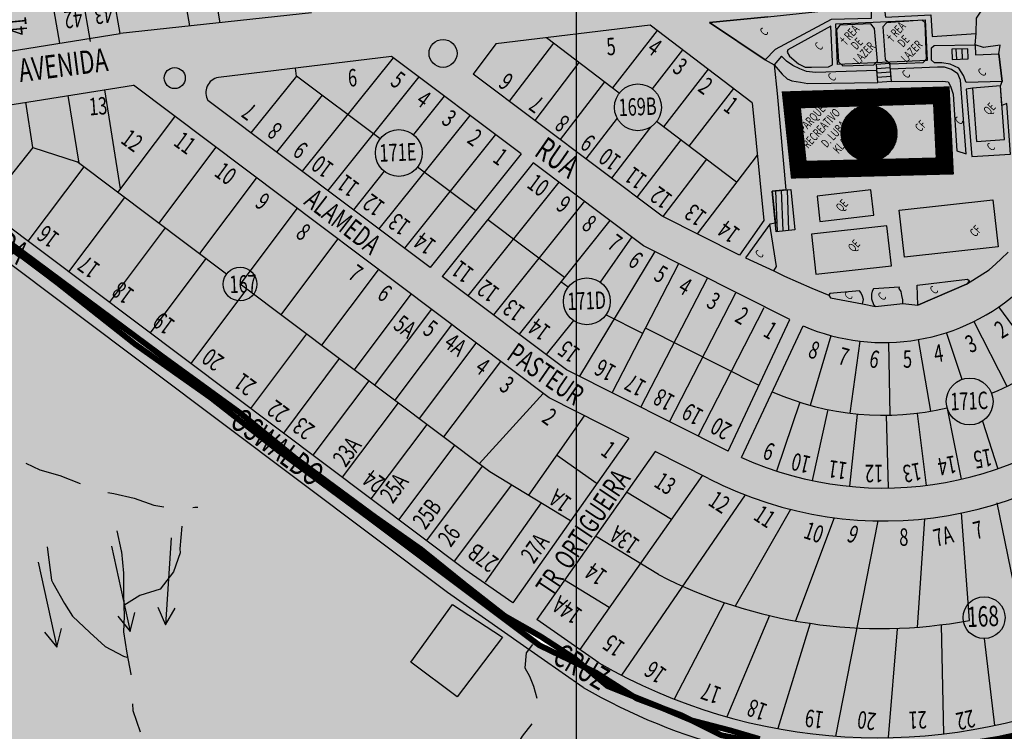
# Model space of a CAD drawing. Extents: x 523324 to 534038, y 7304621 to 7314322.
# Drawn here: x 530786 to 531125, y 7311421 to 7311666 of the extents above; entities that cross this region are included whole.
import ezdxf

# ---------------------------------------------------------------- set-up
doc = ezdxf.new("R2010")
doc.units = 0
doc.header["$LTSCALE"] = 10
doc.header["$MEASUREMENT"] = 0
for name, pattern in [('HIDDEN', [0.375, 0.25, -0.125]), ('TRACO_13', [8, 5, -1, 1, -1]), ('TRACO_15', [3, 2, -1])]:
    doc.linetypes.add(name, pattern=pattern)
for name, color, linetype in [('ASSISTÊNCIA SOCIAL', 12, 'CONTINUOUS'), ('B_BONAVILA', 171, 'CONTINUOUS'), ('B_PER_SOCORRO', 52, 'CONTINUOUS'), ('CAMIN_E_TRILHAS', 1, 'CONTINUOUS'), ('CANTEIRO_CENTRAL', 1, 'CONTINUOUS'), ('EDIF_PUBLICAS', 1, 'CONTINUOUS'), ('ESCADAS_E_TOP', 255, 'CONTINUOUS'), ('JDIM_CANT_TOP', 255, 'CONTINUOUS'), ('LIMITE_ZONA_DE_RUIDO2', 147, 'HIDDEN'), ('LOTES_ATUALIZADO', 251, 'CONTINUOUS'), ('LOTES_FECHADOS', 252, 'CONTINUOUS'), ('N_LOTE', 2, 'CONTINUOUS'), ('N_QUADRA', 7, 'CONTINUOUS'), ('NOMENCLATURA_RUA', 2, 'CONTINUOUS'), ('PRACAS_E_PARQUES', 255, 'CONTINUOUS'), ('QDA_ESPORTE', 255, 'CONTINUOUS'), ('QUADRA', 251, 'CONTINUOUS'), ('quadrantes', 10, 'CONTINUOUS'), ('RIO_INTERM', 150, 'CONTINUOUS'), ('RIO_PERENE', 194, 'CONTINUOUS'), ('TOP_PRAC_PARQ', 255, 'CONTINUOUS'), ('TOP_QDA_ESPORTE', 255, 'CONTINUOUS')]:
    doc.layers.add(name, color=color, linetype=linetype)
for name, color, linetype, true_color in [('LINHA MRP 07', 7, 'CONTINUOUS', 0xd3ee91), ('LINHA MRP 08', 7, 'CONTINUOUS', 0xb3d864), ('POSTOSAUDE6', 7, 'CONTINUOUS', 0xa2a9a7), ('POSTOSAUDE8', 7, 'CONTINUOUS', 0xa1d8fc)]:
    doc.layers.add(name, color=color, linetype=linetype, true_color=true_color)
doc.styles.add('LDUP', font='simplex.shx', dxfattribs={"width": 0.5, "height": 8})

# ---------------------------------------------------------------- blocks, each defined once
blk = doc.blocks.new('*X221')
at = {"layer": 'EDIF_PUBLICAS', "color": 0}
for p, q in [((538208.180302, 7308226.17725), (538210.644204, 7308228.641152)), ((538209.579997, 7308224.748471), (538212.042102, 7308227.210576))]:
    blk.add_line(p, q, dxfattribs=at)
blk = doc.blocks.new('*X226')
at = {"layer": 'EDIF_PUBLICAS', "color": 0}
for p, q in [((538122.838821, 7308231.304243), (538132.732788, 7308241.198209)), ((538124.335881, 7308229.972828), (538134.229848, 7308239.866795)), ((538125.83294, 7308228.641414), (538135.726908, 7308238.535381))]:
    blk.add_line(p, q, dxfattribs=at)
blk = doc.blocks.new('COD035', base_point=(534642.91, 7308382.64))
at = {"layer": 'RIO_PERENE'}
blk.add_line((534642.91, 7308382.668653), (534672.91, 7308382.668653), dxfattribs=at)
blk.add_lwpolyline([(534666.91, 7308379.668653), (534672.91, 7308382.668653), (534666.91, 7308385.668653)], dxfattribs=at)

msp = doc.modelspace()

# ---------------------------------------------------------------- hatches: boundary and pattern name
at = {"layer": 'ASSISTÊNCIA SOCIAL'}
msp.add_hatch(color=256, dxfattribs=at).paths.add_polyline_path([(531067.02, 7311664.36), (531097.75, 7311665.7), (531098.35, 7311651.76), (531067.63, 7311650.43)])
at = {"layer": 'LINHA MRP 07'}
h = msp.add_hatch(color=256, dxfattribs=at)
h.set_gradient(color1=(226, 193, 205), color2=(239, 220, 227), centered=1, one_color=1, tint=0.9)
h.paths.add_polyline_path([(530236.53, 7311334.16), (530241.36, 7311323.69), (530240.14, 7311308.2), (530239.31, 7311294.42), (530233.88, 7311271.45), (530245.16, 7311250.99), (530240.14, 7311228.85), (530235.96, 7311202.96), (530240.14, 7311178.74), (530243.9, 7311163.71), (530258.11, 7311152.85), (530273.15, 7311139.49), (530284.85, 7311131.14), (530293.21, 7311119.03), (530300.73, 7311107.33), (530312.84, 7311095.22), (530320.06, 7311079.16), (530328.41, 7311064.55), (530337.19, 7311050.35), (530349.72, 7311034.9), (530357.24, 7311025.71), (530410.72, 7311028.64), (530437.88, 7311011.93), (530447.49, 7310987.3), (530479.66, 7310974.35), (530508.08, 7310965.58), (530538.16, 7310955.98), (530578.91, 7310988.42), (530597.03, 7310983.2), (530631.78, 7310966.51), (530679.48, 7310969.09), (530692.37, 7310980.69), (530710.42, 7310990.99), (530738.79, 7310987.13), (530763.29, 7310987.13), (530790.36, 7310985.84), (530803.25, 7310983.26), (530809.7, 7310978.11), (530823.88, 7310987.13), (530848.38, 7310993.57), (530865.14, 7311007.75), (530881.9, 7311019.34), (530892.22, 7311033.52), (530893.51, 7311055.42), (530893.51, 7311083.77), (530894.79, 7311109.54), (530890.93, 7311131.45), (530888.35, 7311157.22), (530881.9, 7311176.55), (530880.61, 7311193.3), (530884.48, 7311202.32), (530896.08, 7311199.75), (530907.69, 7311192.01), (530929.61, 7311189.44), (530948.95, 7311179.13), (530964.42, 7311171.4), (530979.89, 7311162.38), (530994.07, 7311157.22), (531004.39, 7311163.67), (531004.39, 7311179.13), (531004.39, 7311189.44), (531012.12, 7311194.59), (531027.59, 7311194.59), (531040.49, 7311192.01), (531043.07, 7311176.55), (531048.22, 7311163.67), (531053.38, 7311149.49), (531059.83, 7311139.18), (531067.56, 7311144.34), (531064.98, 7311153.36), (531076.59, 7311163.67), (531089.48, 7311170.11), (531098.51, 7311173.97), (531112.69, 7311173.97), (531121.71, 7311175.26), (531133.32, 7311172.69), (531137.18, 7311176.55), (531143.63, 7311179.13), (531150.08, 7311181.71), (531166.84, 7311167.53), (531186.18, 7311164.95), (531199.07, 7311164.95), (531220.99, 7311166.24), (531232.59, 7311172.69), (531239.04, 7311184.28), (531249.35, 7311189.44), (531266.12, 7311192.01), (531281.84, 7311192.01), (531297.32, 7311181.71), (531307.63, 7311172.69), (531319.23, 7311166.24), (531329.55, 7311170.11), (531342.44, 7311171.4), (531343.73, 7311181.71), (531330.84, 7311195.88), (531334.71, 7311212.63), (531336, 7311229.38), (531342.44, 7311240.98), (531345.02, 7311253.87), (531354.05, 7311260.31), (531370.81, 7311261.6), (531379.83, 7311265.46), (531394.01, 7311273.2), (531409.49, 7311280.93), (531428.83, 7311287.37), (531440.43, 7311293.81), (531454.61, 7311296.39), (531476.53, 7311302.83), (531488.13, 7311307.99), (531504.9, 7311314.43), (531516.5, 7311315.72), (531526.99, 7311318.42), (531516.17, 7311340.06), (531516.17, 7311366.33), (531517.74, 7311373.8), (531520.64, 7311387.57), (531524.43, 7311410.21), (531526.99, 7311428.16), (531525.19, 7311447.15), (531521.66, 7311465.2), (531511.34, 7311480.66), (531498.45, 7311493.54), (531486.84, 7311502.56), (531479.11, 7311516.74), (531471.32, 7311528.63), (531464.44, 7311542.12), (531452.76, 7311562.63), (531479.58, 7311583.01), (531500.7, 7311605.91), (531506.18, 7311614.67), (531516.17, 7311629.09), (531530.09, 7311644.55), (531535.05, 7311673.83), (531536.72, 7311698.66), (531536.85, 7311711.79), (531510.05, 7311719.13), (531474.01, 7311714.03), (531446.96, 7311704.67), (531436.56, 7311699.47), (531421.12, 7311682.27), (531402.4, 7311661.36), (531388.62, 7311647.03), (531367.99, 7311628.48), (531349.43, 7311605.8), (531331.54, 7311589.08), (531309.15, 7311564.87), (531287.56, 7311546.02), (531273.54, 7311530.38), (531259.22, 7311517.53), (531248.37, 7311502.74), (531233.32, 7311484.76), (531221.33, 7311475.3), (531210.6, 7311465.84), (531191.04, 7311450.7), (531176.52, 7311441.24), (531163.27, 7311434.93), (531154.44, 7311425.47), (531122.88, 7311418.53), (531095.11, 7311414.11), (531078.7, 7311414.74), (531060.4, 7311415.38), (531043.36, 7311416.64), (531027.59, 7311419.79), (531013.7, 7311426.73), (530998.55, 7311432.41), (530984.67, 7311441.24), (530965.11, 7311450.7), (530947.44, 7311463.94), (530907.05, 7311494.22), (530875.49, 7311517.56), (530852.14, 7311535.85), (530826.26, 7311554.14), (530799.13, 7311575.59), (530773.46, 7311594.92), (530770.83, 7311584.08), (530765.9, 7311573.9), (530762.29, 7311560.43), (530757.03, 7311550.91), (530746.19, 7311538.1), (530738.3, 7311525.62), (530730.41, 7311518.72), (530717.93, 7311508.21), (530703.8, 7311494.42), (530694.59, 7311486.87), (530679.81, 7311483.25), (530667.98, 7311477.67), (530661.08, 7311472.74), (530643.33, 7311469.13), (530626.57, 7311465.85), (530600.28, 7311465.19), (530583.2, 7311466.83), (530567.09, 7311468.47), (530557.24, 7311470.12), (530537.3, 7311475.96), (530520.3, 7311477.58), (530513.23, 7311473.96), (530497.79, 7311464.77), (530481.03, 7311452.62), (530461.23, 7311435.52), (530444.88, 7311424.04), (530423.2, 7311407.29), (530401.51, 7311389.56), (530385.08, 7311380.36), (530368.65, 7311370.84), (530355.19, 7311364.75), (530337.43, 7311358.69), (530318.04, 7311351.46), (530302.92, 7311347.52), (530276.64, 7311341.28), (530258.56, 7311338.98), (530245.75, 7311337.01)])
at = {"layer": 'LINHA MRP 08'}
h = msp.add_hatch(color=256, dxfattribs=at)
h.set_gradient(color1=(109, 180, 208), color2=(182, 217, 231), centered=1, one_color=1, tint=0.81)
h.paths.add_polyline_path([(531887.48, 7311744.94), (531885.87, 7311764.26), (531877.93, 7311782.69), (531873.05, 7311790.46), (531864.09, 7311800.73), (531857.11, 7311809.81), (531849.08, 7311820.74), (531835.9, 7311837.46), (531831.43, 7311843.39), (531825.37, 7311851.29), (531817.59, 7311861.16), (531800.42, 7311882.68), (531789.02, 7311897.16), (531779.45, 7311903.61), (531769.1, 7311907.91), (531762.77, 7311910.33), (531754.64, 7311913.31), (531747.89, 7311915.86), (531728.01, 7311923.29), (531706.97, 7311931.15), (531696.63, 7311937.07), (531696.16, 7311945.15), (531696.63, 7311957.03), (531697.11, 7311969.39), (531695.68, 7311982.69), (531697.11, 7311991.25), (531697.11, 7312001.23), (531696.63, 7312008.83), (531692.35, 7312015.96), (531688.07, 7312021.66), (531680.47, 7312028.79), (531669.05, 7312036.87), (531657.64, 7312042.09), (531641.95, 7312049.7), (531624.36, 7312053.02), (531606.6, 7312055.15), (531581.97, 7312050.06), (531572.25, 7312048.21), (531566.24, 7312046.52), (531560.23, 7312045.59), (531542.65, 7312044.98), (531525.93, 7312041.82), (531511.83, 7312038.03), (531479.59, 7312031.47), (531465.06, 7312027.67), (531457.84, 7312025.78), (531441.16, 7312021.95), (531433.37, 7312020.15), (531418.02, 7312016.63), (531399.99, 7312012.69), (531382.92, 7312009.47), (531360.72, 7312005), (531339.28, 7311999.15), (531332.54, 7311998.8), (531318.2, 7311996.18), (531297.54, 7311991.4), (531277.03, 7311987.24), (531267.01, 7311984.31), (531239.56, 7311978.15), (531248.81, 7311979.07), (531239.56, 7311978.15), (531223.37, 7311973.68), (531211.88, 7311972.92), (531198, 7311974), (531185.82, 7311975.03), (531169.91, 7311983.95), (531161.36, 7311989.72), (531148.96, 7311999.58), (531123.42, 7312024.71), (531119.48, 7312029.37), (531116.25, 7312032.58), (531106.57, 7312044.93), (531088.88, 7312065.03), (531066.36, 7312093.16), (531045.45, 7312116.47), (531020.39, 7312147.59), (530999.96, 7312169.93), (530983.1, 7312189.84), (530970.28, 7312204.99), (530957.87, 7312197.6), (530925.75, 7312170.85), (530901.73, 7312150.84), (530875.38, 7312128.89), (530847.18, 7312101.39), (530828.45, 7312085.98), (530808.21, 7312069.04), (530774.74, 7312040.63), (530751.27, 7312021.34), (530717.42, 7311998.82), (530690.57, 7311993.3), (530673.04, 7311989.96), (530658.62, 7311988.67), (530636.78, 7311988.04), (530621.56, 7311988.19), (530579.08, 7311987.22), (530582.62, 7311908.27), (530582.84, 7311905.48), (530585.25, 7311837.12), (530587.19, 7311781.14), (530589.87, 7311708.71), (530589.23, 7311684.52), (530590.87, 7311667.52), (530596.52, 7311627.73), (530606.46, 7311627.11), (530638.06, 7311626.5), (530665.7, 7311627.67), (530683.92, 7311630.61), (530699.8, 7311632.37), (530722.14, 7311634.14), (530749.78, 7311613.57), (530788, 7311585.36), (530813.29, 7311566.55), (530836.22, 7311549.51), (530862.09, 7311530.7), (530881.49, 7311514.84), (530908.54, 7311494.86), (530924.42, 7311483.69), (530939.71, 7311471.35), (530953.23, 7311460.77), (530965.58, 7311453.72), (530977.34, 7311446.08), (530988.51, 7311436.68), (531006.15, 7311429.62), (531017.32, 7311424.92), (531030.85, 7311421.4), (531040.84, 7311418.46), (531049.67, 7311416.69), (531063.19, 7311414.34), (531076.71, 7311413.76), (531087.3, 7311414.34), (531101.05, 7311415.29), (531115.75, 7311417.64), (531126.34, 7311418.23), (531141.62, 7311424.11), (531155.74, 7311427.63), (531172.2, 7311437.04), (531181.02, 7311442.32), (531192.19, 7311450.55), (531207.48, 7311459.95), (531216.3, 7311472.88), (531225.71, 7311481.11), (531241, 7311497.57), (531249.82, 7311505.79), (531262.17, 7311515.2), (531272.16, 7311529.89), (531282.16, 7311538.12), (531306.85, 7311563.39), (531315.09, 7311575.14), (531327.43, 7311583.96), (531341.89, 7311598.62), (531362.7, 7311619.41), (531377.26, 7311640.21), (531392.87, 7311653.72), (531410.55, 7311669.32), (531425.12, 7311684.92), (531436.56, 7311699.47), (531446.96, 7311704.67), (531474.01, 7311714.03), (531492.73, 7311715.07), (531510.42, 7311717.15), (531537.47, 7311709.87), (531571.5, 7311700.13), (531620.83, 7311688.92), (531663.44, 7311677.71), (531692.66, 7311670.37), (531724.95, 7311663.2), (531763.51, 7311662.3), (531800.28, 7311667.68), (531820.01, 7311674.85), (531843.27, 7311685.37), (531860.06, 7311697.98), (531880.58, 7311722.62)])
at = {"layer": 'POSTOSAUDE6'}
h = msp.add_hatch(color=142, dxfattribs=at)
h.paths.add_polyline_path([(531051.71, 7311638.23), (531051.75, 7311637.86, -0.273277), (531053.88, 7311634.26, -0.217267), (531052.46, 7311631.16), (531052.5, 7311630.79, -0.2514), (531054.34, 7311627.37, -0.195925), (531053.17, 7311624.5), (531053.27, 7311623.55, -0.138674), (531053.88, 7311621.4, -0.085178), (531053.64, 7311620.03), (531054.26, 7311614.22), (531104.46, 7311615.5), (531103.27, 7311639.8)])
h.paths.add_polyline_path([(531063.88, 7311620.52), (531073.32, 7311630.75), (531070.02, 7311633.81), (531060.58, 7311623.57)], flags=24)
h.paths.add_polyline_path([(531067.94, 7311618.44), (531075.84, 7311627.01), (531072.53, 7311630.06), (531064.63, 7311621.49)], flags=24)
h.paths.add_polyline_path([(531056.38, 7311625.35), (531065.59, 7311635.32), (531061.96, 7311638.66), (531052.76, 7311628.69)], flags=24)
h.paths.add_polyline_path([(531057.51, 7311620.26), (531070.89, 7311634.77), (531067.58, 7311637.82), (531054.2, 7311623.31)], flags=24)
at = {"layer": 'POSTOSAUDE8'}
h = msp.add_hatch(dxfattribs=at)
h.set_pattern_fill('ANSI31', color=142, style=0)
h.set_pattern_definition([(45, (590.44218, -2212.85154), (-0.0883883476483, 0.0883883476483), [])])
edge = h.paths.add_edge_path()
edge.add_arc((531078.43, 7311626.74), 9.7, 0, 360)

# ---------------------------------------------------------------- linework, layer by layer
at = {"layer": 'ASSISTÊNCIA SOCIAL'}
msp.add_lwpolyline([(531067.02, 7311664.36), (531097.75, 7311665.7), (531098.35, 7311651.76), (531067.63, 7311650.43)], close=True, dxfattribs=at)
at = {"layer": 'B_BONAVILA', "color": 136, "true_color": 0x138b79, "const_width": 2}
msp.add_lwpolyline([(531154.44, 7311425.47), (531122.88, 7311418.53), (531095.11, 7311414.11), (531078.7, 7311414.74), (531060.4, 7311415.38), (531043.36, 7311416.64), (531027.59, 7311419.79), (531013.7, 7311426.73), (530998.55, 7311432.41), (530984.67, 7311441.24), (530965.11, 7311450.7), (530947.44, 7311463.94), (530907.05, 7311494.22), (530875.49, 7311517.56), (530852.14, 7311535.85), (530826.26, 7311554.14), (530799.13, 7311575.59), (530773.46, 7311594.92)], dxfattribs=at)
at = {"layer": 'B_PER_SOCORRO', "color": 46, "lineweight": -2, "true_color": 0x666600, "const_width": 2, "flags": 128}
msp.add_lwpolyline([(530749.78, 7311613.57), (530788, 7311585.36), (530813.29, 7311566.55), (530836.22, 7311549.51), (530862.09, 7311530.7), (530881.49, 7311514.84), (530881.49, 7311514.84), (530881.49, 7311514.84), (530908.54, 7311494.86), (530924.42, 7311483.69), (530939.71, 7311471.35), (530953.23, 7311460.77), (530965.58, 7311453.72), (530965.58, 7311453.72), (530965.58, 7311453.72), (530965.58, 7311453.72), (530965.58, 7311453.72), (530965.58, 7311453.72), (530965.58, 7311453.72), (530965.58, 7311453.72), (530977.34, 7311446.08), (530977.34, 7311446.08), (530977.34, 7311446.08), (530988.51, 7311436.68), (531006.15, 7311429.62), (531017.32, 7311424.92), (531030.85, 7311421.4), (531040.84, 7311418.46)], dxfattribs=at)
at = {"layer": 'CAMIN_E_TRILHAS', "linetype": 'TRACO_15', "flags": 128}
for points in [[(530715.21, 7311470.82), (530720.86, 7311475.53), (530726.8, 7311481.73), (530731.85, 7311487.2), (530736.51, 7311492.62), (530739.28, 7311497.15), (530744.38, 7311502.58), (530750.98, 7311505.01), (530757.33, 7311507.98), (530764.07, 7311509.96), (530771.04, 7311511.48), (530777.46, 7311514.3), (530779.64, 7311514.9), (530786.66, 7311514.33), (530793.38, 7311510.97), (530800.22, 7311509.04), (530807.38, 7311506.26), (530814.42, 7311503.59), (530818.88, 7311502.86), (530825.82, 7311501.27), (530832.56, 7311498.88), (530839.61, 7311497.63), (530846.62, 7311498.14), (530847.76, 7311498.19)], [(530962.76, 7311450.96), (530960.61, 7311448.05), (530960.08, 7311442.97), (530961.69, 7311440.11), (530963.13, 7311436.68), (530965.53, 7311428.16), (530963.78, 7311425.3), (530959.14, 7311419.45), (530955.74, 7311413.75), (530950.75, 7311408.1), (530947.99, 7311404.98), (530943.98, 7311399.09), (530942.15, 7311396.62), (530937.96, 7311390.79), (530936.55, 7311389.14), (530932.05, 7311384.24), (530927.5, 7311378.85), (530923.37, 7311373.17), (530918.54, 7311367.7), (530914.47, 7311361.86), (530914.33, 7311361.23), (530917.08, 7311356.63), (530920.97, 7311350.44), (530923.96, 7311346.92), (530929.1, 7311342.08), (530932.65, 7311340.13), (530937.53, 7311334.76), (530939.42, 7311333.02), (530943.64, 7311327.18), (530942.34, 7311320.32), (530941.26, 7311313.35), (530941.64, 7311307.24)]]:
    msp.add_lwpolyline(points, dxfattribs=at)
at = {"layer": 'CANTEIRO_CENTRAL'}
for centre, radius in [((530931.99, 7311654.21), 4.81), ((530839.77, 7311645.72), 3.62)]:
    msp.add_circle(centre, radius, dxfattribs=at)
at = {"layer": 'EDIF_PUBLICAS', "linetype": 'Continuous', "flags": 128}
for points in [[(531107.01, 7311652.15), (531112.51, 7311652.32), (531112.41, 7311655.8), (531106.9, 7311655.64)], [(531046.52, 7311592.91), (531045.14, 7311606.81), (531051.52, 7311607.44), (531052.9, 7311593.54)]]:
    msp.add_lwpolyline(points, close=True, dxfattribs=at)
at = {"layer": 'ESCADAS_E_TOP', "linetype": 'Continuous', "flags": 128}
for points in [[(531080.95, 7311650.53), (531085.48, 7311650.88)], [(531085.48, 7311650.88), (531086.06, 7311644.55), (531081.45, 7311644.2)], [(531081.45, 7311644.2), (531080.95, 7311650.53)], [(531081.07, 7311649.03), (531085.62, 7311649.4)], [(531081.19, 7311647.54), (531085.76, 7311647.89)], [(531081.31, 7311646.04), (531085.9, 7311646.41)]]:
    msp.add_lwpolyline(points, dxfattribs=at)
at = {"layer": 'JDIM_CANT_TOP', "linetype": 'Continuous', "flags": 128}
for points in [[(531084.03, 7311666.66), (531099.66, 7311667.52), (531100.1, 7311660.04), (531115.21, 7311661.05), (531115.38, 7311666.33), (531117.21, 7311669.02), (531124.2, 7311675.66), (531083.5, 7311671.06)], [(531084.03, 7311666.66), (531099.66, 7311667.52), (531100.1, 7311660.04), (531115.21, 7311661.05), (531115.38, 7311666.33), (531117.21, 7311669.02), (531124.2, 7311675.66), (531083.5, 7311671.06)], [(531065.43, 7311665.91), (531046.1, 7311655.59), (531042.67, 7311652), (531023.62, 7311664.85), (531043.64, 7311666.79), (531079.15, 7311670.61), (531079.11, 7311666.18)], [(531065.43, 7311665.91), (531046.1, 7311655.59), (531042.67, 7311652), (531023.62, 7311664.85), (531043.64, 7311666.79), (531079.15, 7311670.61), (531079.11, 7311666.18)], [(531065.24, 7311663.57), (531050.54, 7311655.43), (531050.23, 7311654.63), (531051.08, 7311653.3), (531054.15, 7311650.58), (531056.41, 7311649.48), (531058.62, 7311649.52), (531064.53, 7311649.54), (531065.81, 7311650.32), (531065.87, 7311651.46)], [(531123, 7311654.1), (531124.14, 7311644.56), (531111.78, 7311644.17), (531110.88, 7311646.63), (531109.24, 7311649.12), (531106.29, 7311650.53), (531103.43, 7311650.98), (531100.92, 7311651), (531099.87, 7311651.86), (531099.91, 7311656.17), (531100.8, 7311656.89), (531114.92, 7311657.18), (531114.96, 7311653.66)], [(531123, 7311654.1), (531124.14, 7311644.56), (531111.78, 7311644.17), (531110.88, 7311646.63), (531109.24, 7311649.12), (531106.29, 7311650.53), (531103.43, 7311650.98), (531100.92, 7311651), (531099.87, 7311651.86), (531099.91, 7311656.17), (531100.8, 7311656.89), (531114.92, 7311657.18), (531114.96, 7311653.66)], [(531045.81, 7311650.31), (531048.51, 7311647.06), (531050.27, 7311645.44), (531051.84, 7311644.76), (531054.87, 7311644.26), (531057.38, 7311643.91), (531081.45, 7311644.2), (531081.13, 7311648.34), (531060.01, 7311647.59), (531056.92, 7311648.03), (531054.61, 7311648.85), (531052.19, 7311649.99), (531050.02, 7311651.56), (531048.3, 7311653.24)], [(531045.81, 7311650.31), (531048.51, 7311647.06), (531050.27, 7311645.44), (531051.84, 7311644.76), (531054.87, 7311644.26), (531057.38, 7311643.91), (531081.45, 7311644.2), (531081.13, 7311648.34), (531060.01, 7311647.59), (531056.92, 7311648.03), (531054.61, 7311648.85), (531052.19, 7311649.99), (531050.02, 7311651.56), (531048.3, 7311653.24)], [(531086.06, 7311644.55), (531103.81, 7311644.64), (531105.63, 7311644.38), (531106.43, 7311642.99), (531107.34, 7311640.19), (531108.56, 7311620.67), (531111.78, 7311619.66), (531109.81, 7311645), (531108.92, 7311647.23), (531106.76, 7311648.68), (531104.39, 7311649.44), (531101.96, 7311649.51), (531085.67, 7311648.8)], [(531086.06, 7311644.55), (531103.81, 7311644.64), (531105.63, 7311644.38), (531106.43, 7311642.99), (531107.34, 7311640.19), (531108.56, 7311620.67), (531111.78, 7311619.66), (531109.81, 7311645), (531108.92, 7311647.23), (531106.76, 7311648.68), (531104.39, 7311649.44), (531101.96, 7311649.51), (531085.67, 7311648.8)], [(531044.37, 7311595.55), (531035.94, 7311583.91), (531045.67, 7311579.42), (531046.62, 7311580.94)], [(531044.37, 7311595.55), (531035.94, 7311583.91), (531045.67, 7311579.42), (531046.62, 7311580.94)], [(531094.99, 7311574.55), (531112.28, 7311576.61), (531112.94, 7311576.01), (531111.97, 7311574.83), (531095.23, 7311567.69)], [(531088.89, 7311573.85), (531080, 7311573.21), (531079.46, 7311572.51), (531079.28, 7311571.37), (531079.24, 7311569.77), (531079.94, 7311567.82), (531080.6, 7311567.22), (531089.99, 7311568.16), (531089.98, 7311569.47), (531089.7, 7311570.93), (531089.46, 7311572.34), (531088.8, 7311573.39)], [(531075.15, 7311572.56), (531064.91, 7311571.64), (531064.64, 7311571.12), (531065.15, 7311570.11), (531076.13, 7311568.05), (531076.57, 7311569.61), (531076.19, 7311570.72), (531075.62, 7311572.01)]]:
    msp.add_lwpolyline(points, close=True, dxfattribs=at)
msp.add_lwpolyline([(531113.96, 7311642.27), (531111.81, 7311641.96), (531113.76, 7311618.72), (531127.01, 7311619.59), (531125.77, 7311636.96), (531124.12, 7311636.34)], dxfattribs=at)
msp.add_lwpolyline([(531113.96, 7311642.27), (531111.81, 7311641.96), (531113.76, 7311618.72), (531127.01, 7311619.59), (531125.77, 7311636.96), (531124.12, 7311636.34)], dxfattribs=at)
at = {"layer": 'LIMITE_ZONA_DE_RUIDO2', "linetype": 'Continuous'}
msp.add_arc((527462.06, 7311190.48), 4500, 203.12178, 44.09018, dxfattribs=at)
at = {"layer": 'LINHA MRP 07', "const_width": 1}
msp.add_lwpolyline([(531154.44, 7311425.47), (531122.88, 7311418.53), (531095.11, 7311414.11), (531078.7, 7311414.74), (531060.4, 7311415.38), (531043.36, 7311416.64), (531027.59, 7311419.79), (531013.7, 7311426.73), (530998.55, 7311432.41), (530984.67, 7311441.24), (530965.11, 7311450.7), (530947.44, 7311463.94), (530907.05, 7311494.22), (530875.49, 7311517.56), (530852.14, 7311535.85), (530826.26, 7311554.14), (530799.13, 7311575.59), (530773.46, 7311594.92)], dxfattribs=at)
at = {"layer": 'LINHA MRP 08', "lineweight": -2, "const_width": 1, "flags": 128}
msp.add_lwpolyline([(530749.78, 7311613.57), (530788, 7311585.36), (530813.29, 7311566.55), (530836.22, 7311549.51), (530862.09, 7311530.7), (530881.49, 7311514.84), (530881.49, 7311514.84), (530881.49, 7311514.84), (530908.54, 7311494.86), (530924.42, 7311483.69), (530939.71, 7311471.35), (530953.23, 7311460.77), (530965.58, 7311453.72), (530965.58, 7311453.72), (530965.58, 7311453.72), (530965.58, 7311453.72), (530965.58, 7311453.72), (530965.58, 7311453.72), (530965.58, 7311453.72), (530965.58, 7311453.72), (530977.34, 7311446.08), (530977.34, 7311446.08), (530977.34, 7311446.08), (530988.51, 7311436.68), (531006.15, 7311429.62), (531017.32, 7311424.92), (531030.85, 7311421.4), (531040.84, 7311418.46)], dxfattribs=at)
at = {"layer": 'LOTES_ATUALIZADO'}
for p, q in [((530800.29, 7311657.76), (530790.11, 7311716)), ((530855.41, 7311664.76), (530850.85, 7311690.84)), ((530810.86, 7311658.29), (530806.24, 7311684.7)), ((530844.95, 7311663.63), (530840.76, 7311687.57)), ((530821.04, 7311661.02), (530817.06, 7311683.82)), ((531005.57, 7311662.05), (530990.22, 7311642.32)), ((530969.96, 7311657.71), (530954.7, 7311637.78)), ((530992.57, 7311640.53), (530967.52, 7311659.56)), ((531014.33, 7311655.4), (531003.92, 7311642.02)), ((530914.82, 7311652.73), (530883.57, 7311613.67)), ((530978.72, 7311651.06), (530963.5, 7311631.18)), ((530881.6, 7311646.41), (530881.27, 7311649.15)), ((531023.09, 7311648.75), (531007.74, 7311629.01)), ((530881.6, 7311646.41), (530865.98, 7311626.88)), ((530910.36, 7311624.81), (530881.6, 7311646.41)), ((530923.62, 7311646.12), (530892.37, 7311607.06)), ((530987.48, 7311644.4), (530972.29, 7311624.57)), ((530821.16, 7311607.6), (530815.72, 7311641.73)), ((531031.85, 7311642.09), (531016.5, 7311622.35)), ((530791.04, 7311621.86), (530788.57, 7311637.4)), ((530803.08, 7311639.71), (530806.78, 7311616.52)), ((530890.4, 7311639.81), (530874.78, 7311620.27)), ((530932.42, 7311639.51), (530921.83, 7311626.27)), ((530820.26, 7311606.39), (530839.77, 7311632.38)), ((530941.22, 7311632.9), (530909.97, 7311593.84)), ((530991.82, 7311631.98), (530981.09, 7311617.97)), ((531032.87, 7311609.92), (531005.39, 7311630.79)), ((531003.28, 7311628.85), (530989.88, 7311611.36)), ((530950.02, 7311626.29), (530918.77, 7311587.23)), ((531013.78, 7311624.47), (530998.77, 7311604.87)), ((530791.04, 7311621.86), (530774.32, 7311600.88)), ((530791.04, 7311621.86), (530806.26, 7311616.9)), ((530853.77, 7311621.87), (530834.25, 7311595.89)), ((530857.6, 7311578.34), (530806.26, 7311616.9)), ((531022.51, 7311617.79), (531007.5, 7311598.18)), ((531040.02, 7311619.27), (531019.32, 7311592.22)), ((530808.51, 7311615.22), (530789.29, 7311589.63)), ((530911.77, 7311613.69), (530901.17, 7311600.45)), ((530943.2, 7311600.15), (530923.24, 7311615.14)), ((530867.76, 7311611.36), (530848.24, 7311585.38)), ((530971.77, 7311609.96), (530940.52, 7311570.89)), ((530822.5, 7311604.71), (530803.29, 7311579.12)), ((530980.57, 7311603.35), (530949.32, 7311564.28)), ((530881.75, 7311600.85), (530862.23, 7311574.87)), ((530973.75, 7311577.21), (530947.35, 7311597.03)), ((530989.37, 7311596.74), (530958.12, 7311557.67)), ((530836.5, 7311594.2), (530817.28, 7311568.61)), ((530895.74, 7311590.34), (530876.23, 7311564.36)), ((530996.83, 7311591.13), (530986, 7311575.57)), ((530850.49, 7311583.69), (530831.27, 7311558.1)), ((531004.75, 7311586.13), (530978.86, 7311543.19)), ((530909.74, 7311579.83), (530890.22, 7311553.85)), ((530990.17, 7311537.49), (531013.08, 7311581.93)), ((530999.99, 7311532.53), (531022.86, 7311576.89)), ((530864.48, 7311573.18), (530845.26, 7311547.59)), ((530948.12, 7311510.36), (530862.23, 7311574.87)), ((530974.96, 7311573.79), (530972.5, 7311575.64)), ((530920.93, 7311571.43), (530901.41, 7311545.44)), ((531009.81, 7311527.58), (531032.64, 7311571.84)), ((530927.93, 7311566.17), (530908.41, 7311540.18)), ((531019.63, 7311522.63), (531042.41, 7311566.8)), ((531137.76, 7311546.87), (531123.08, 7311567.12)), ((531000.71, 7311557.93), (530987.99, 7311564.34)), ((530934.92, 7311560.92), (530915.41, 7311534.93)), ((530976.8, 7311562.35), (530967.43, 7311550.68)), ((531040.61, 7311540.05), (531001.63, 7311559.71)), ((531114.4, 7311562.01), (531125.84, 7311539.78)), ((530885.03, 7311557.74), (530865.81, 7311532.16)), ((531058.25, 7311533.21), (531065.35, 7311557.18)), ((531110.45, 7311542.14), (531105.09, 7311558.21)), ((530943.32, 7311554.61), (530923.8, 7311528.62)), ((531075.23, 7311555.27), (531071.85, 7311530.5)), ((531085.71, 7311529.81), (531085.28, 7311554.81)), ((531095.31, 7311555.79), (531099.53, 7311531.15)), ((530896.34, 7311549.25), (530877.12, 7311523.66)), ((530951.72, 7311548.3), (530932.2, 7311522.32)), ((530906.46, 7311541.65), (530887.24, 7311516.06)), ((530966.36, 7311537.31), (530944.45, 7311513.12)), ((530916.58, 7311534.05), (530897.37, 7311508.46)), ((531054.62, 7311534.29), (531046.57, 7311510.62)), ((530980.53, 7311529.65), (530961.31, 7311502.32)), ((531058.99, 7311507.31), (531064.39, 7311531.73)), ((531074.36, 7311530.22), (531071.7, 7311505.36)), ((531085.12, 7311504.79), (531084.45, 7311529.79)), ((531094.99, 7311530.43), (531098.1, 7311505.68)), ((531105.31, 7311532.14), (531110.12, 7311507.8)), ((530926.45, 7311526.63), (530907.23, 7311501.05)), ((531117.37, 7311527.73), (531122.73, 7311511.4)), ((530935.97, 7311519.48), (530916.75, 7311493.9)), ((530971.04, 7311516.15), (530984.94, 7311506.37)), ((530945.49, 7311512.33), (530926.27, 7311486.75)), ((530975.85, 7311493.44), (530948.12, 7311510.36)), ((531021.14, 7311509.17), (530978.98, 7311449.23)), ((530955.49, 7311505.86), (530935.77, 7311479.61)), ((531035.89, 7311502.39), (530993.29, 7311440.41)), ((531010.47, 7311494), (530995.07, 7311503.39)), ((530965.67, 7311499.65), (530946.49, 7311472.38)), ((531129.95, 7311463.34), (531122.5, 7311499.66)), ((531051.48, 7311497.41), (531032.43, 7311464.16)), ((531112.92, 7311459.25), (531110.21, 7311496.2)), ((531066.43, 7311494.56), (531053.16, 7311459.07)), ((531066.98, 7311419.48), (531081.5, 7311493.46)), ((531095.12, 7311456.83), (531097.58, 7311494.2)), ((531006.01, 7311475.05), (530984.4, 7311488.23)), ((530989.14, 7311463.67), (530973.74, 7311473.06)), ((531028.73, 7311465.38), (531011.46, 7311432.18)), ((531044.21, 7311460.92), (531029.52, 7311426.12)), ((531058.16, 7311458.25), (531047.1, 7311422.05)), ((531103.19, 7311457.72), (531103.97, 7311420.22)), ((531088.09, 7311456.37), (531084.99, 7311418.95)), ((531117.94, 7311453.01), (531121.55, 7311423.1))]:
    msp.add_line(p, q, dxfattribs=at)
for centre, radius, start, end in [((531083.48, 7311624.51), 94.73, 293.029, 313.9444), ((531083.48, 7311624.51), 94.73, 246.1486, 283.2861), ((531082.53, 7311623.28), 166.82, 242.6942, 280.4962)]:
    msp.add_arc(centre, radius, start, end, dxfattribs=at)
at = {"layer": 'LOTES_FECHADOS', "linetype": 'Continuous', "flags": 128}
msp.add_lwpolyline([(530920.87, 7311444.85), (530935.26, 7311464.72), (530952.43, 7311453.5), (530936.82, 7311433.01)], close=True, dxfattribs=at)
at = {"layer": 'N_QUADRA'}
for centre, radius in [((530998.98, 7311635.66), 8.05), ((530916.8, 7311619.98), 8.05), ((530862.23, 7311574.87), 5.79), ((530981.4, 7311568.96), 8.05), ((531113, 7311534.5), 8.05), ((531117.98, 7311460.21), 7.2)]:
    msp.add_circle(centre, radius, dxfattribs=at)
at = {"layer": 'POSTOSAUDE6', "color": 142, "const_width": 6}
msp.add_lwpolyline([(531051.71, 7311638.23), (531103.27, 7311639.8), (531104.46, 7311615.5), (531054.26, 7311614.22)], close=True, dxfattribs=at)
at = {"layer": 'PRACAS_E_PARQUES', "linetype": 'Continuous', "flags": 128}
for points in [[(531043.64, 7311666.79), (531023.62, 7311664.85), (531042.67, 7311652), (531045.81, 7311650.31), (531046.87, 7311640.41), (531049.87, 7311607.28), (531045.14, 7311606.81), (531046.23, 7311595.86), (531044.37, 7311595.55), (531035.94, 7311583.91), (531045.67, 7311579.42), (531049.39, 7311577.63), (531058.81, 7311573.52), (531064.64, 7311571.12), (531065.15, 7311570.11), (531076.13, 7311568.05), (531080.6, 7311567.22), (531089.99, 7311568.16), (531095.23, 7311567.69), (531111.97, 7311574.83), (531119.71, 7311579.76), (531121.95, 7311581.83), (531123.83, 7311583.56), (531126.27, 7311585.81)], [(531125.77, 7311636.96), (531124.12, 7311636.34), (531123.63, 7311643.01), (531124.14, 7311644.56), (531123, 7311654.1), (531123.46, 7311657.03), (531117.76, 7311656.18), (531114.92, 7311657.18), (531115.21, 7311661.05), (531115.21, 7311661.05), (531115.38, 7311666.33)]]:
    msp.add_lwpolyline(points, dxfattribs=at)
at = {"layer": 'QDA_ESPORTE', "linetype": 'Continuous', "flags": 128}
for points in [[(531081.31, 7311651.51), (531080.33, 7311662.77), (531079.07, 7311664.35), (531068.35, 7311663.87), (531067.28, 7311662.46), (531067.92, 7311651.31), (531069.39, 7311649.96), (531080.11, 7311650.33)], [(531085.83, 7311650.61), (531097, 7311651.13), (531098.2, 7311652.31), (531097.74, 7311664.71), (531096.67, 7311665.69), (531084.45, 7311664.75), (531083.14, 7311663.33), (531083.95, 7311652.13)], [(531113.96, 7311642.27), (531115.35, 7311623.89), (531124.98, 7311624.62), (531123.63, 7311643.01)], [(531051.71, 7311638.23), (531103.27, 7311639.8), (531104.46, 7311615.5), (531054.26, 7311614.22)], [(531079.08, 7311607.28), (531060.55, 7311605.17), (531061.54, 7311596.45), (531080.08, 7311598.55)], [(531088.8, 7311600.29), (531121.02, 7311603.85), (531122.81, 7311587.7), (531090.59, 7311584.13)], [(531084.54, 7311594.95), (531058.59, 7311592.03), (531060.15, 7311578.26), (531086.09, 7311581.17)]]:
    msp.add_lwpolyline(points, close=True, dxfattribs=at)
at = {"layer": 'QUADRA'}
for p, q in [((530886.79, 7311668.18), (530821.04, 7311661.02)), ((530779.53, 7311654.41), (530821.04, 7311661.02)), ((530779.53, 7311654.41), (530821.04, 7311661.02)), ((531003.18, 7311663.87), (530950.14, 7311657.47)), ((531038.22, 7311637.25), (531003.18, 7311663.87)), ((530950.14, 7311657.47), (530942.31, 7311647.09)), ((530914.28, 7311653.14), (530854.8, 7311645.95)), ((530958.82, 7311619.68), (530914.28, 7311653.14)), ((531007.28, 7311598.29), (530942.31, 7311647.09)), ((530744.61, 7311630.39), (530825.59, 7311643.3)), ((530968.44, 7311535.74), (530825.59, 7311643.3)), ((530927.57, 7311580.62), (530851.2, 7311637.98)), ((531038.22, 7311637.25), (531042.23, 7311596.75)), ((530939.52, 7311476.8), (530745.91, 7311622.21)), ((530958.82, 7311619.68), (530927.57, 7311580.62)), ((530962.97, 7311616.56), (530931.72, 7311577.5)), ((531000.93, 7311588.06), (530962.97, 7311616.56)), ((531033.95, 7311584.85), (531007.28, 7311598.29)), ((531042.23, 7311596.75), (531033.95, 7311584.85)), ((531051.22, 7311562.69), (531000.93, 7311588.06)), ((530933.52, 7311468.8), (530777.57, 7311585.93)), ((530974.45, 7311545.41), (530931.72, 7311577.5)), ((531030.01, 7311517.4), (531051.22, 7311562.69)), ((531034.57, 7311515.22), (531055.79, 7311560.52)), ((531030.01, 7311517.4), (530974.45, 7311545.41)), ((530995.87, 7311521.91), (530968.44, 7311535.74)), ((530995.87, 7311521.91), (530956.03, 7311465.26)), ((531004.89, 7311517.36), (530964.23, 7311459.54)), ((531023.28, 7311508.09), (531004.89, 7311517.36)), ((530956.03, 7311465.26), (530939.52, 7311476.8)), ((530958.5, 7311451.34), (530933.52, 7311468.8)), ((530985.55, 7311444.64), (530964.23, 7311459.54)), ((530980.17, 7311436.2), (530958.5, 7311451.34))]:
    msp.add_line(p, q, dxfattribs=at)
for centre, radius, start, end in [((530855.77, 7311640.72), 5.33, 100.5386, 210.8361), ((531083.48, 7311624.51), 69.73, 246.5951, 312.8794), ((531083.48, 7311624.51), 119.73, 245.8887, 314.5642), ((531083.48, 7311624.51), 131.07, 242.656, 316.9172), ((531081.65, 7311611.32), 192.4, 240.0339, 293.1142), ((531081.65, 7311611.32), 202.4, 239.9093, 255.9295)]:
    msp.add_arc(centre, radius, start, end, dxfattribs=at)
at = {"layer": 'quadrantes'}
msp.add_line((530977.74, 7314311), (530977.74, 7304621), dxfattribs=at)
at = {"layer": 'RIO_INTERM', "linetype": 'TRACO_13', "flags": 128}
for points in [[(530842.18, 7311491.66), (530841.54, 7311483.86), (530841.6, 7311482.5), (530839.38, 7311475.95), (530834.8, 7311470.03), (530827.74, 7311467.82), (530822.27, 7311464.37)], [(530819.88, 7311490.08), (530821.41, 7311483.22), (530821.43, 7311482.88), (530822.19, 7311475.54), (530822.21, 7311468.21), (530822.36, 7311460.68), (530822.13, 7311455.34), (530823.29, 7311447.95), (530824.72, 7311440.74), (530825.14, 7311433.49), (530825.42, 7311428.23), (530828.38, 7311419.66), (530828.45, 7311414.54), (530829.35, 7311410.34), (530831.15, 7311405.58), (530832.2, 7311403.14), (530833.78, 7311400.54), (530834.72, 7311398.36), (530836.41, 7311394.61), (530837.54, 7311391.27), (530838.28, 7311386.99), (530842.89, 7311380.02), (530843.94, 7311376.66), (530845.75, 7311369.87), (530848.14, 7311360.37), (530847.82, 7311353.16), (530846.82, 7311345.79), (530846.84, 7311338.7), (530847.38, 7311331.24), (530846.83, 7311324), (530846.22, 7311316.95), (530843.66, 7311310.37), (530840.34, 7311303.95), (530838.07, 7311298.12)], [(530795.97, 7311484.51), (530796.44, 7311480.05), (530797.36, 7311473.11), (530797.84, 7311472.23), (530801.84, 7311465.07), (530804.63, 7311460.75), (530810.61, 7311455.15), (530815.86, 7311450.31), (530822.19, 7311447), (530823.34, 7311446.58)]]:
    msp.add_lwpolyline(points, dxfattribs=at)

# ---------------------------------------------------------------- block references
at = {"layer": 'EDIF_PUBLICAS', "rotation": 47.30805748559323}
for name in ['*X221', '*X226']:
    msp.add_blockref(name, (5537792.11, 1960674.94), dxfattribs=at)
at = {"layer": 'RIO_PERENE'}
for p, rotation in [((530818, 7311484.77), 282.3080574855932), ((530838.49, 7311487.62), 266.3080574855933), ((530792.78, 7311479.32), 282.3080574855932)]:
    msp.add_blockref('COD035', p, dxfattribs=dict(at, rotation=rotation))

# ---------------------------------------------------------------- texts
at = {"layer": 'JDIM_CANT_TOP', "style": 'LDUP', "width": 0.69}
for p in [(531042.76, 7311659.98), (531061.6, 7311654.99), (531066.09, 7311644.33), (531091.57, 7311645.35), (531117.69, 7311646), (531109.77, 7311629.43), (531120.75, 7311620.39), (531041.15, 7311583.52), (531101.17, 7311571.15), (531071.78, 7311569.17), (531083.3, 7311568.97)]:
    msp.add_text('C', height=3, rotation=47.3081, dxfattribs=at).set_placement(p)
at = {"layer": 'N_LOTE', "style": 'LDUP', "width": 0.69}
for s, rotation, p in [('42', 186.6479, (530807.64, 7311669.4, 362)), ('43', 186.6479, (530818.04, 7311670.85, 362)), ('41', 95.5239, (530789.22, 7311660.73)), ('5', 4.1662, (530988.4, 7311653.48, 362)), ('4', 323.7255, (531001.71, 7311654.85, 362)), ('3', 323.7255, (531010.47, 7311648.19, 362)), ('6', 4.1662, (530899.51, 7311642.74, 362)), ('5', 323.7255, (530913.5, 7311643.61, 362)), ('6', 143.7255, (530956.72, 7311646.03, 362)), ('2', 323.7255, (531019.23, 7311641.54, 362)), ('4', 323.7255, (530922.3, 7311637, 362)), ('13', 4.1662, (530810.52, 7311632.86, 362)), ('7', 143.7255, (530967.19, 7311638.16, 362)), ('1', 323.7255, (531027.98, 7311634.89, 362)), ('7', 143.7255, (530868.41, 7311635.65, 362)), ('3', 323.7255, (530931.1, 7311630.4, 362)), ('8', 143.7255, (530877.21, 7311629.04, 362)), ('8', 143.7255, (530975.99, 7311631.55, 362)), ('12', 323.7255, (530820.83, 7311623.67, 362)), ('11', 323.7255, (530839, 7311622.86, 362)), ('2', 323.7255, (530939.9, 7311623.79, 362)), ('9', 143.7255, (530886.01, 7311622.43, 362)), ('9', 143.7255, (530984.79, 7311624.94, 362)), ('1', 323.7255, (530948.7, 7311617.18, 362)), ('10', 143.7255, (530993.58, 7311618.34, 362)), ('10', 143.7255, (530894.81, 7311615.82, 362)), ('10', 323.7255, (530852.99, 7311612.35, 362)), ('11', 143.7255, (531002.47, 7311611.85, 362)), ('11', 143.7255, (530903.61, 7311609.21, 362)), ('10', 323.7255, (530960.44, 7311608.36, 362)), ('12', 143.7255, (531011.2, 7311605.16, 362)), ('9', 323.7255, (530866.98, 7311601.84, 362)), ('12', 143.7255, (530912.41, 7311602.61, 362)), ('9', 323.7255, (530970.45, 7311600.84, 362)), ('13', 143.7255, (531023.01, 7311599.2, 362)), ('13', 143.7255, (530921.21, 7311596, 362)), ('8', 323.7255, (530979.25, 7311594.23, 362)), ('14', 143.7255, (531034.46, 7311593.43, 362)), ('16', 143.7255, (530800.53, 7311591.79, 362)), ('8', 323.7255, (530880.97, 7311591.33, 362)), ('14', 143.7255, (530930.01, 7311589.39, 362)), ('7', 323.7255, (530988.05, 7311587.62, 362)), ('17', 143.7255, (530814.52, 7311581.28, 362)), ('11', 143.7255, (530942.96, 7311579.66, 362)), ('6', 323.7255, (530995.18, 7311581.67, 362)), ('7', 323.7255, (530898.92, 7311577.17, 362)), ('5', 329.221, (531004.02, 7311576.55, 362)), ('12', 143.7255, (530951.76, 7311573.05, 362)), ('4', 329.221, (531012.35, 7311572.35, 362)), ('18', 143.7255, (530826.26, 7311572.46, 362)), ('6', 323.7255, (530908.96, 7311570.31, 362)), ('13', 143.7255, (530960.56, 7311566.44, 362)), ('3', 329.221, (531022.13, 7311567.31, 362)), ('2', 329.221, (531031.9, 7311562.26, 362)), ('19 ', 143.7255, (530840.26, 7311561.95, 362)), ('5A', 323.7255, (530914.52, 7311559.8, 362)), ('14', 143.7255, (530969.36, 7311559.83, 362)), ('5', 323.7255, (530924.64, 7311558.12, 362)), ('1', 329.221, (531041.68, 7311557.22, 362)), ('2', 31.1526, (531124.01, 7311555.94, 362)), ('4A', 323.7255, (530931.85, 7311553.58, 362)), ('3', 23.0883, (531113.2, 7311551.08, 362)), ('20', 143.7255, (530857.17, 7311549.46, 362)), ('15', 143.7255, (530979.48, 7311552.23, 362)), ('8', 340.8105, (531057.1, 7311549.9, 362)), ('7', 344.0103, (531067.4, 7311547.55, 362)), ('4', 8.7582, (531101.21, 7311547.92, 362)), ('16', 151.1206, (530991.91, 7311546.4, 362)), ('6', 349.0827, (531078.17, 7311546.42, 362)), ('5', 1.3453, (531090.14, 7311546.09, 362)), ('4', 323.7255, (530942.54, 7311545.09, 362)), ('21', 143.7255, (530868.24, 7311540.93, 362)), ('3', 323.7255, (530950.94, 7311538.78, 362)), ('17', 151.1206, (531002.27, 7311541.18, 362)), ('18', 151.1206, (531012.09, 7311536.23, 362)), ('22', 143.7255, (530879.53, 7311531.7, 362)), ('2', 323.7255, (530965.58, 7311527.79, 362)), ('19', 151.1206, (531021.91, 7311531.27, 362)), ('23', 143.7255, (530888.35, 7311525.82, 362)), ('20', 151.1206, (531031.73, 7311526.32, 362)), ('23A', 53.7255, (530898.51, 7311511.6, 362)), ('1', 323.7255, (530985.8, 7311516.5, 362)), ('9', 159.5189, (531046.51, 7311519.61, 362)), ('10', 166.6001, (531058.75, 7311515.52, 362)), ('14', 190.3928, (531107.77, 7311516.03, 362)), ('15', 190.3928, (531120.05, 7311518.41, 362)), ('11', 171.7087, (531071.18, 7311513.52, 362)), ('12', 180.0322, (531083.3, 7311512.76, 362)), ('13', 190.3928, (531095.76, 7311513.58, 362)), ('24', 143.7255, (530912.47, 7311507.71, 362)), ('25A', 53.7255, (530914.71, 7311499.1, 362)), ('13', 326.7874, (531004.11, 7311505.54, 362)), ('1A', 143.7255, (530976.58, 7311500.88, 362)), ('12', 326.7874, (531022.73, 7311499.14, 362)), ('25B', 53.7255, (530925.94, 7311490.13, 362)), ('11', 326.7874, (531038.32, 7311494.16, 362)), ('26', 53.7255, (530934.64, 7311484.15, 362)), ('13A', 144.9988, (530999.96, 7311486.58, 362)), ('10', 340.8174, (531055.54, 7311487.72, 362)), ('9', 339.7254, (531070.44, 7311486.6, 362)), ('7A', 14.6224, (531101.51, 7311484.53, 362)), ('7', 14.6224, (531115.16, 7311487.09, 362)), ('27A', 54.3487, (530963.16, 7311478.41, 362)), ('8', 0.0399, (531088.82, 7311484.9, 362)), ('27B', 143.7255, (530951.5, 7311480.23, 362)), ('14', 144.9988, (530988.81, 7311475.85, 362)), ('14A', 144.9988, (530980.25, 7311462.52, 362)), ('15', 144.9988, (530994.9, 7311451.23, 362)), ('16', 144.9988, (531009.25, 7311442.07, 362)), ('17', 160.2472, (531028.08, 7311435.97, 362)), ('18', 160.2472, (531043.88, 7311430.25, 362)), ('19', 172.125, (531063.1, 7311427.89, 362)), ('20', 172.125, (531081.12, 7311427.35, 362)), ('21', 182.5279, (531098.17, 7311428.14, 362)), ('22', 192.5313, (531114.01, 7311428.66, 362))]:
    msp.add_text(s, height=6, rotation=rotation, dxfattribs=at).set_placement(p)
at = {"layer": 'N_QUADRA', "style": 'LDUP', "width": 0.69}
for s, height, p in [('169B', 6, (530992.42, 7311632.62)), ('171E', 6, (530910.23, 7311616.94)), ('167', 6, (530858.69, 7311571.76)), ('171D', 6, (530974.83, 7311565.92)), ('171C', 6, (531106.44, 7311531.46)), ('168', 7, (531112.24, 7311456.93))]:
    msp.add_text(s, height=height, rotation=2.3081, dxfattribs=at).set_placement(p)
at = {"layer": 'NOMENCLATURA_RUA', "style": 'LDUP', "width": 0.69}
for s, height, rotation, p in [('AVENIDA', 8, 7.3081, (530786.67, 7311644.31)), ('RUA', 8, 325.3081, (530962.96, 7311619.35)), ('ALAMEDA', 8, 323.3081, (530758.58, 7311601.41)), ('ALAMEDA', 7, 322.3081, (530883.8, 7311602.6)), ('PASTEUR', 7, 325.3081, (530953.44, 7311549.31)), ('OSWALDO', 8, 323.3081, (530858.21, 7311526.45)), ('TR  ORTIGUEIRA', 7, 56.3081, (530969.32, 7311467.03)), ('CRUZ', 8, 329.3081, (530969.05, 7311444.93))]:
    msp.add_text(s, height=height, rotation=rotation, dxfattribs=at).set_placement(p)
at = {"layer": 'TOP_PRAC_PARQ', "style": 'LDUP', "width": 0.69}
for s, p in [('PARQUE', (531056.13, 7311626.7)), ('RECREATIVO', (531057.46, 7311621.32)), ('D. LUBA', (531063.84, 7311621.58)), ('KLABIN', (531067.9, 7311619.5))]:
    msp.add_text(s, height=3, rotation=47.3081, dxfattribs=at).set_placement(p)
at = {"layer": 'TOP_QDA_ESPORTE', "style": 'LDUP', "width": 0.69}
for s, rotation, p in [('†REA', 47.3081, (531085.86, 7311657.46)), ('†REA', 47.3081, (531069.85, 7311656.45)), ('DE', 47.3081, (531074.09, 7311655.21)), ('LAZER', 47.3081, (531074.97, 7311650.2)), ('DE', 47.3081, (531090.12, 7311656.08)), ('LAZER', 46.3081, (531091.24, 7311650.85)), ('QE', 47.3081, (531119.64, 7311632.81)), ('CF', 47.3081, (531096.07, 7311627.02)), ('QE', 47.3081, (531068.9, 7311599.54)), ('CF', 47.3081, (531114.94, 7311590.88)), ('QE', 47.3081, (531073.06, 7311585.69))]:
    msp.add_text(s, height=3, rotation=rotation, dxfattribs=at).set_placement(p)

doc.saveas('drawing.dxf')
